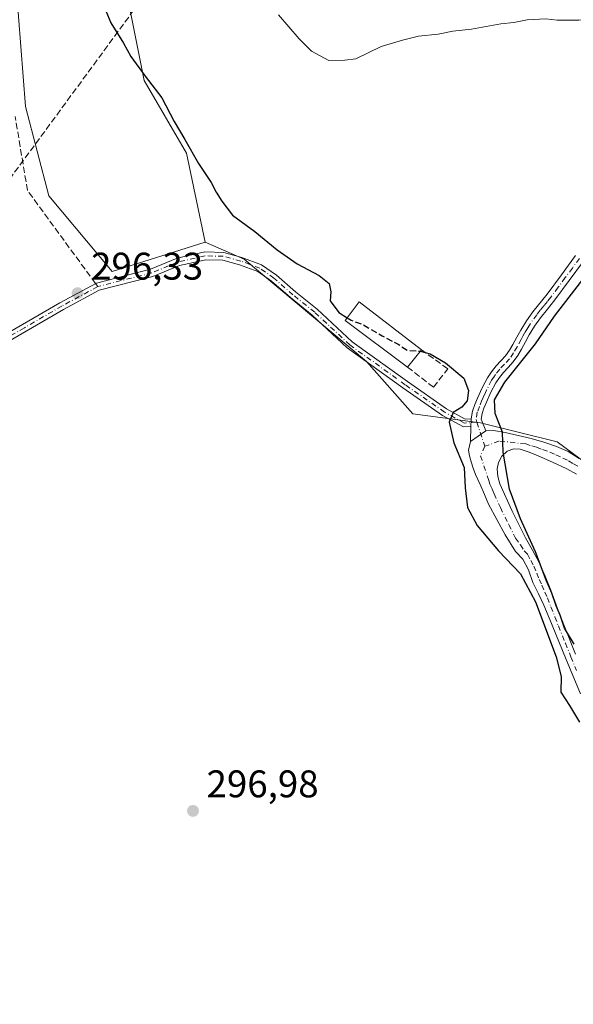
# Model space of a CAD drawing. Units: metres. Extents: x 584072 to 587552, y 4687309 to 4689654.
# Drawn here: x 585233 to 585377, y 4688600 to 4688857 of the extents above; entities that cross this region are included whole.
import ezdxf

# ---------------------------------------------------------------- set-up
doc = ezdxf.new("R2010")
doc.units = ezdxf.units.M
doc.header["$MEASUREMENT"] = 0
doc.linetypes.add('DGN Style 3', pattern=[2.307223458686699, 1.648016756204785, -0.6592067024819142])
doc.linetypes.add('DGN Style 4', pattern=[2.6384748266838614, 1.318413404963828, -0.6592067024819142, 0.001648016756204785, -0.6592067024819142])
for name, color, linetype, lineweight in [('Arbolado forestal CxS', 92, 'Continuous', 0), ('Camino Cxs', 7, 'Continuous', 0), ('Camino eje', 30, 'DGN Style 4', 13), ('Conducción de hidrocarburos lineal', 6, 'DGN Style 3', 0), ('Cultivos leñosos CxS', 92, 'Continuous', 0), ('Curva de nivel maestra', 30, 'Continuous', 30), ('Curva de nivel maestra oculto', 30, 'DGN Style 3', 30), ('Curva de nivel normal', 30, 'Continuous', 0), ('Edificación ligera Cxs', 1, 'Continuous', 0), ('Muro lineal', 1, 'DGN Style 3', 13), ('Pastizal CxS', 92, 'Continuous', 0), ('Pista no pavimentada Cxs', 111, 'Continuous', 0), ('Pista no pavimentada eje', 91, 'DGN Style 4', 0), ('Punto de cota en terreno', 7, 'Continuous', 0), ('Rótulo de punto de cota en terreno', 7, 'Continuous', 0), ('Senda', 7, 'DGN Style 3', 0), ('Senda no paivmentada conexión', 7, 'DGN Style 3', 0)]:
    doc.layers.add(name, color=color, linetype=linetype, lineweight=lineweight)
doc.styles.add('Style-Arial', font='txt')

# ---------------------------------------------------------------- blocks, each defined once
blk = doc.blocks.new('*U15')
at = {"layer": 'Cultivos leñosos CxS', "color": 92, "linetype": 'Continuous', "lineweight": 0}
blk.add_polyline3d([(585390.3404999999, 4688733.508400001, 297.4306999999972), (585372.3487999998, 4688746.737600001, 297.7351999999955), (585352.4446999999, 4688751.677300001, 300.337400000004), (585334.7997000003, 4688754.029300001, 298.4167000000016), (585322.7181000002, 4688767.6777, 298.3720999999932), (585290.9184999998, 4688794.303500001, 296.9470000000001), (585280.7505000001, 4688798.7335, 296.0782999999938), (585275.9694999997, 4688821.849500001, 298.989499999996), (585264.9321, 4688840.7643, 299.3601000000053), (585258.8296999997, 4688871.1709, 301.5535999999993)], dxfattribs=at)
blk = doc.blocks.new('5PATER')
at = {"layer": 'Cultivos leñosos CxS', "linetype": 'Continuous', "lineweight": 0}
h = blk.add_hatch(color=51, dxfattribs=at)
edge = h.paths.add_edge_path()
edge.add_ellipse((0, 0), major_axis=(-0.1095731443231308, -0.1110710700762829), ratio=0.9994222409660322, start_angle=0, end_angle=360)

msp = doc.modelspace()

# ---------------------------------------------------------------- linework, layer by layer
at = {"layer": 'Arbolado forestal CxS', "color": 92, "linetype": 'Continuous', "lineweight": 0}
for points in [[(585280.7505000001, 4688798.7335, 296.0782999999938), (585256.6327000001, 4688791.069700001, 296.2887999999948), (585240.0869000005, 4688810.733700001, 296.3714000000036), (585234.0811000001, 4688833.9735, 295.8426999999938), (585231.5755000003, 4688865.292300001, 295.5236000000005), (585231.5758999996, 4688885.336100001, 295.4956999999995), (585226.5648999996, 4688905.380100001, 296.2464000000036), (585242.8513000002, 4688921.6647, 297.2428000000073), (585252.8733000001, 4688937.9505, 297.550900000002), (585246.6096999999, 4688968.0163, 298.1018999999943), (585239.0943, 4689009.357100001, 298.3687000000064), (585224.0619000001, 4689044.433900001, 299.9367000000057), (585211.5340999998, 4689065.730699999, 299.8880999999965), (585203.2358999997, 4689085.515100001, 299.6024000000034), (585203.2352999998, 4689085.5097, 299.6018999999943), (585192.8365000002, 4689079.359099999, 297.4903000000049)], [(585231.5755000003, 4688865.292300001, 295.5236000000005), (585234.0811000001, 4688833.9735, 295.8426999999938), (585240.0869000005, 4688810.733700001, 296.3714000000036), (585256.6327000001, 4688791.069700001, 296.2887999999948), (585280.7505000001, 4688798.7335, 296.0782999999938), (585290.9184999998, 4688794.303500001, 296.9470000000001), (585322.7181000002, 4688767.6777, 298.3720999999932), (585334.7997000003, 4688754.029300001, 298.4167000000016), (585352.4446999999, 4688751.677300001, 300.337400000004), (585372.3487999998, 4688746.737600001, 297.7351999999955), (585390.3404999999, 4688733.508400001, 297.4306999999972), (585398.2780999999, 4688725.570800001, 297.6744999999937), (585404.0987999998, 4688720.279200001, 298.2589000000008), (585410.4489000002, 4688715.5167, 299.5838999999978), (585419.0610999997, 4688709.888300001, 303.0706999999966), (585429.3793000003, 4688691.8311, 303.7149000000064), (585444.8567000004, 4688671.1941, 303.8761999999988), (585470.6523000002, 4688638.949100001, 303.7210000000051), (585493.8683000002, 4688598.965299999, 303.3684000000067)], [(585280.7505000001, 4688798.7335, 296.0782999999938), (585290.9184999998, 4688794.303500001, 296.9470000000001), (585322.7181000002, 4688767.6777, 298.3720999999932), (585334.7997000003, 4688754.029300001, 298.4167000000016), (585352.4446999999, 4688751.677300001, 300.337400000004), (585372.3487999998, 4688746.737600001, 297.7351999999955), (585390.3404999999, 4688733.508400001, 297.4306999999972), (585398.2780999999, 4688725.570800001, 297.6744999999937), (585404.0987999998, 4688720.279200001, 298.2589000000008), (585410.4489000002, 4688715.5167, 299.5838999999978), (585419.0610999997, 4688709.888300001, 303.0706999999966)]]:
    msp.add_polyline3d(points, dxfattribs=at)
at = {"layer": 'Camino Cxs', "color": 7, "linetype": 'Continuous', "lineweight": 0, "extrusion": (-0.0003216020082878807, -0.01080101443098757, 0.9999416156253375), "elevation": -50531.26776987084, "flags": 128}
msp.add_lwpolyline([(585349.8763832009, 4688474.522327134), (585349.9939969275, 4688478.472157539)], dxfattribs=at)
at = {"layer": 'Camino Cxs', "color": 7, "linetype": 'Continuous', "lineweight": 0, "extrusion": (-0.02655137584488481, -0.005058478074947192, 0.9996346513803475), "elevation": -38959.63439966907, "flags": 128}
msp.add_lwpolyline([(-4496358.002396563, 1451986.663007332), (-4496359.721885844, 1451987.044080317), (-4496359.960693567, 1451987.132874022)], dxfattribs=at)
msp.add_lwpolyline([(-4496358.002396563, 1451986.663007332), (-4496359.721885844, 1451987.044080317), (-4496359.960693567, 1451987.132874022)], dxfattribs=at)
at = {"layer": 'Camino Cxs', "color": 7, "linetype": 'Continuous', "lineweight": 0, "extrusion": (-0.00673759805092084, -0.004776655335174648, 0.9999658935865329), "elevation": -26040.16799262909, "flags": 128}
msp.add_lwpolyline([(585342.5665800105, 4688678.774967787), (585338.546397035, 4688675.924935273)], dxfattribs=at)
at = {"layer": 'Camino Cxs', "color": 7, "linetype": 'Continuous', "lineweight": 0}
for points in [[(585349.9276999999, 4688750.7697, 300.2642000000051), (585348.0037000002, 4688750.634500001, 300.2072999999946), (585342.5228000004, 4688753.6359, 299.9529000000039), (585332.2446, 4688760.818299999, 299.0987000000023), (585317.7692999998, 4688771.210700001, 298.2465999999986), (585308.6303000003, 4688779.7323, 298.5041999999958), (585302.9738999996, 4688784.2819, 297.9070000000065), (585298.0698999995, 4688788.572899999, 298.3770999999979), (585294.5210999995, 4688791.0571, 298.6046999999962), (585289.7547000004, 4688792.844500001, 298.3684000000067), (585285.3563000001, 4688794.033299999, 298.0305999999982), (585280.9187000003, 4688794.1501, 297.289499999999), (585274.0982999997, 4688792.594500001, 296.2357000000048), (585267.2089000001, 4688789.764900001, 297.0921999999992), (585253.2119000005, 4688786.204299999, 296.7617000000027), (585243.9693, 4688781.2181, 296.786500000002), (585234.2456999999, 4688775.556299999, 296.7111000000005), (585222.6716999998, 4688768.907500001, 296.664300000004), (585205.8103, 4688758.5689, 296.3159000000014), (585194.1328999996, 4688751.070900001, 296.4953999999998), (585194.1294, 4688751.068399999, 296.4952999999951)], [(585221.6507000001, 4688770.627499999, 296.5561000000016), (585233.2443000004, 4688777.287500001, 296.5800000000018), (585242.9911000002, 4688782.962900001, 296.6875), (585252.4795000004, 4688788.081700001, 296.4196999999986), (585266.5793000003, 4688791.668500001, 297.2486999999965), (585273.4918999998, 4688794.5075, 297.2970999999961), (585280.7194999997, 4688796.156099999, 297.6750999999931), (585285.6476999996, 4688796.0263, 298.0347000000039), (585290.3680999996, 4688794.750499999, 298.2329000000027), (585295.4605999999, 4688792.8409, 298.0865000000049), (585299.3054999998, 4688790.149300001, 298.3883999999962), (585304.2598000001, 4688785.814300001, 298.1309000000037), (585309.9408, 4688781.244899999, 298.7201999999961), (585319.0398000004, 4688772.760700001, 298.9725000000035), (585333.4005000005, 4688762.450300001, 299.2050000000018), (585343.5789000001, 4688755.3377, 299.9167000000016), (585348.4493000006, 4688752.670700001, 300.2272999999986), (585350.0225000001, 4688752.781300001, 300.2768999999971), (585349.9801000003, 4688752.530099999, 300.2744999999995), (585349.9276999999, 4688750.7697, 300.2642000000051), (585348.0037000002, 4688750.634500001, 300.2072999999946), (585342.5228000004, 4688753.6359, 299.9529000000039), (585332.2446, 4688760.818299999, 299.0987000000023), (585317.7692999998, 4688771.210700001, 298.2465999999986), (585308.6303000003, 4688779.7323, 298.5041999999958), (585302.9738999996, 4688784.2819, 297.9070000000065), (585298.0698999995, 4688788.572899999, 298.3770999999979), (585294.5210999995, 4688791.0571, 298.6046999999962), (585289.7547000004, 4688792.844500001, 298.3684000000067), (585285.3563000001, 4688794.033299999, 298.0305999999982), (585280.9187000003, 4688794.1501, 297.289499999999), (585274.0982999997, 4688792.594500001, 296.2357000000048), (585267.2089000001, 4688789.764900001, 297.0921999999992), (585253.2119000005, 4688786.204299999, 296.7617000000027), (585243.9693, 4688781.2181, 296.786500000002), (585234.2456999999, 4688775.556299999, 296.7111000000005), (585222.6716999998, 4688768.907500001, 296.664300000004)], [(585221.6507000001, 4688770.627499999, 296.5561000000016), (585233.2443000004, 4688777.287500001, 296.5800000000018), (585242.9911000002, 4688782.962900001, 296.6875), (585252.4795000004, 4688788.081700001, 296.4196999999986), (585266.5793000003, 4688791.668500001, 297.2486999999965), (585273.4918999998, 4688794.5075, 297.2970999999961), (585280.7194999997, 4688796.156099999, 297.6750999999931), (585285.6476999996, 4688796.0263, 298.0347000000039), (585290.3680999996, 4688794.750499999, 298.2329000000027), (585295.4605999999, 4688792.8409, 298.0865000000049), (585299.3054999998, 4688790.149300001, 298.3883999999962), (585304.2598000001, 4688785.814300001, 298.1309000000037), (585309.9408, 4688781.244899999, 298.7201999999961), (585319.0398000004, 4688772.760700001, 298.9725000000035), (585333.4005000005, 4688762.450300001, 299.2050000000018), (585343.5789000001, 4688755.3377, 299.9167000000016), (585348.4493000006, 4688752.670700001, 300.2272999999986), (585350.0225999998, 4688752.781300001, 300.2768999999971)], [(585379.1801000005, 4688793.720100001, 303.1726999999955), (585375.4901000002, 4688788.7301, 304.5567000000011), (585371.7600999996, 4688783.670100001, 302.0210999999982), (585369.8701, 4688781.3101, 302.0927999999985), (585368.0500999996, 4688779.0601, 302.0001000000047), (585366.4901000002, 4688776.860099999, 301.8087999999989), (585365.0601000004, 4688774.590100001, 301.6080999999977), (585364.1001000004, 4688772.790100001, 301.5252000000037), (585363.0701000001, 4688770.850099999, 301.3907000000036), (585362.0900999998, 4688769.210100001, 301.4146000000038), (585360.9401000004, 4688767.540100001, 301.3497000000062), (585359.5800999999, 4688766.0701, 301.0581999999995), (585358.3901000004, 4688764.840100001, 300.9701999999961), (585357.3300999999, 4688763.520099999, 300.9342999999935), (585356.4001000002, 4688762.130100001, 300.6921000000002), (585355.1300999997, 4688759.690099999, 300.3977000000014), (585353.9600999998, 4688757.090100001, 300.2820000000065), (585353.3300999999, 4688755.540100001, 300.3341999999975), (585352.8201000001, 4688754.130100001, 300.358699999997), (585352.5701000001, 4688752.6601, 300.3485999999975), (585353.8300999999, 4688749.670100001, 300.2621999999974), (585349.8101000004, 4688746.8201, 300.2214999999997), (585349.9276999999, 4688750.7697, 300.2642000000051), (585349.9801000003, 4688752.530099999, 300.2744999999995), (585350.0225000001, 4688752.781300001, 300.2768999999971), (585350.3601000002, 4688754.780099999, 300.3007999999973), (585350.9600999998, 4688756.450099999, 300.3469000000041), (585351.6300999997, 4688758.090100001, 300.4193999999989), (585352.8501000004, 4688760.790100001, 300.5883999999933), (585354.2200999996, 4688763.4301, 300.8990000000049), (585355.2901, 4688765.020099999, 301.2142000000022), (585356.4901000002, 4688766.520099999, 301.4594999999972), (585357.7401000002, 4688767.8101, 301.5962), (585358.9600999998, 4688769.130100001, 301.6429999999964), (585359.9600999998, 4688770.5801, 301.7059000000008), (585360.8601000002, 4688772.090100001, 301.770199999999), (585361.8601000002, 4688773.9801, 301.787599999996), (585362.8701, 4688775.860099999, 301.7964999999967), (585364.3800999997, 4688778.270099999, 301.8911999999983), (585366.0301000001, 4688780.590100001, 301.8619999999937), (585369.7500999998, 4688785.210100001, 302.0142999999953), (585373.4501, 4688790.2401, 302.661500000002), (585377.1700999998, 4688795.2601, 302.5714000000008)], [(585350.0225999998, 4688752.781300001, 300.2768999999971), (585350.3601000002, 4688754.780099999, 300.3007999999973), (585350.9600999998, 4688756.450099999, 300.3469000000041), (585351.6300999997, 4688758.090100001, 300.4193999999989), (585352.8501000004, 4688760.790100001, 300.5883999999933), (585354.2200999996, 4688763.4301, 300.8990000000049), (585355.2901, 4688765.020099999, 301.2142000000022), (585356.4901000002, 4688766.520099999, 301.4594999999972), (585357.7401000002, 4688767.8101, 301.5962), (585358.9600999998, 4688769.130100001, 301.6429999999964), (585359.9600999998, 4688770.5801, 301.7059000000008), (585360.8601000002, 4688772.090100001, 301.770199999999), (585361.8601000002, 4688773.9801, 301.787599999996), (585362.8701, 4688775.860099999, 301.7964999999967), (585364.3800999997, 4688778.270099999, 301.8911999999983), (585366.0301000001, 4688780.590100001, 301.8619999999937), (585369.7500999998, 4688785.210100001, 302.0142999999953), (585373.4501, 4688790.2401, 302.661500000002), (585377.1700999998, 4688795.2601, 302.5714000000008)], [(585379.1801000005, 4688793.720100001, 303.1726999999955), (585375.4901000002, 4688788.7301, 304.5567000000011), (585371.7600999996, 4688783.670100001, 302.0210999999982), (585369.8701, 4688781.3101, 302.0927999999985), (585368.0500999996, 4688779.0601, 302.0001000000047), (585366.4901000002, 4688776.860099999, 301.8087999999989), (585365.0601000004, 4688774.590100001, 301.6080999999977), (585364.1001000004, 4688772.790100001, 301.5252000000037), (585363.0701000001, 4688770.850099999, 301.3907000000036), (585362.0900999998, 4688769.210100001, 301.4146000000038), (585360.9401000004, 4688767.540100001, 301.3497000000062), (585359.5800999999, 4688766.0701, 301.0581999999995), (585358.3901000004, 4688764.840100001, 300.9701999999961), (585357.3300999999, 4688763.520099999, 300.9342999999935), (585356.4001000002, 4688762.130100001, 300.6921000000002), (585355.1300999997, 4688759.690099999, 300.3977000000014), (585353.9600999998, 4688757.090100001, 300.2820000000065), (585353.3300999999, 4688755.540100001, 300.3341999999975), (585352.8201000001, 4688754.130100001, 300.358699999997), (585352.5701000001, 4688752.6601, 300.3485999999975), (585353.8300999999, 4688749.670100001, 300.2621999999974)]]:
    msp.add_polyline3d(points, dxfattribs=at)
at = {"layer": 'Camino eje', "color": 30, "linetype": 'DGN Style 4', "lineweight": 13, "extrusion": (0.002096144828013469, -0.006502530036238473, 0.9999766613676482), "elevation": -28961.45873258093, "flags": 128}
msp.add_lwpolyline([(585349.588958111, 4688662.686512965), (585351.609848, 4688656.417580429)], dxfattribs=at)
at = {"layer": 'Camino eje', "color": 30, "linetype": 'DGN Style 4', "lineweight": 13}
for points in [[(585351.5044999998, 4688751.883099999, 300.3166999999958), (585348.2265, 4688751.6525, 300.218200000003), (585343.0506999996, 4688754.4869, 299.9306999999972), (585332.8224999999, 4688761.634299999, 299.1587), (585318.4045000002, 4688771.9857, 298.5528999999952), (585309.2855000002, 4688780.488500001, 298.5804000000062), (585303.6168999998, 4688785.0481, 298.0011999999988), (585298.6876999997, 4688789.361099999, 298.3417000000045), (585294.9907000001, 4688791.949100001, 298.2151000000013), (585290.0614999998, 4688793.797499999, 298.2958000000072), (585285.5018999996, 4688795.0297, 298.0366000000067), (585280.8191000001, 4688795.153100001, 297.4741999999969), (585273.7950999998, 4688793.551100001, 296.7584000000061), (585266.8941000003, 4688790.716700001, 297.152700000006), (585252.8457000004, 4688787.143100001, 296.459600000002)], [(585378.1750999996, 4688794.4901, 302.8441000000021), (585376.3151000004, 4688791.9801, 303.1328999999969), (585374.4700999996, 4688789.485099999, 303.483699999997), (585372.6201, 4688786.970100001, 302.2798000000039), (585370.7550999997, 4688784.440099999, 302.0136999999959), (585369.8101000004, 4688783.2601, 301.9189000000042), (585368.8800999997, 4688782.1051, 301.8806000000041), (585367.9700999996, 4688780.9801, 301.8748000000051), (585367.0401, 4688779.825099999, 301.8448000000063), (585365.4351000004, 4688777.565099999, 301.8858000000037), (585364.7200999996, 4688776.4301, 301.7899000000034), (585363.9650999998, 4688775.225099999, 301.7161999999953), (585363.4600999998, 4688774.2851, 301.678700000004), (585362.9801000003, 4688773.3851, 301.6603999999934), (585361.9650999998, 4688771.470100001, 301.6192000000011), (585361.0251000002, 4688769.895099999, 301.5570000000007), (585359.9501, 4688768.335100001, 301.4928999999975), (585358.6601, 4688766.940099999, 301.3779000000068), (585357.4401000004, 4688765.6801, 301.2866999999969), (585356.3101000004, 4688764.270099999, 301.0632999999943), (585355.8450999996, 4688763.575099999, 300.9367000000057), (585355.3101000004, 4688762.780099999, 300.7804000000033), (585353.9901000002, 4688760.2401, 300.5105999999942), (585353.3800999997, 4688758.890100001, 300.4470000000001), (585352.7950999998, 4688757.590100001, 300.429099999994), (585352.1451000003, 4688755.995100001, 300.4073000000063), (585351.5900999998, 4688754.4551, 300.352899999998), (585351.2751000002, 4688752.595100001, 300.3144999999931), (585351.5044999998, 4688751.883099999, 300.3166999999958)], [(585252.8457000004, 4688787.143100001, 296.459600000002), (585243.4802999999, 4688782.090500001, 296.7252000000008), (585233.7449000003, 4688776.421900001, 296.6367000000027), (585222.1612999998, 4688769.7675, 296.5978000000032), (585205.2786999998, 4688759.416099999, 296.3169000000053), (585193.5717000002, 4688751.8989, 296.5100999999996)]]:
    msp.add_polyline3d(points, dxfattribs=at)
at = {"layer": 'Conducción de hidrocarburos lineal', "color": 6, "linetype": 'DGN Style 3', "lineweight": 0}
msp.add_polyline3d([(585522.4077000003, 4689629.8552, 345.6281000000017), (585540.2000000002, 4689399.02, 340.2140000000072), (585561.0899999999, 4689205.41, 325.6984999999986), (585305.9800000004, 4688918.609999999, 308.0130000000063), (584998.2483999999, 4688499.862500001, 300.9634999999981), (584911.4874, 4688495.124700001, 297.8040000000037)], dxfattribs=at)
at = {"layer": 'Cultivos leñosos CxS', "color": 92, "linetype": 'Continuous', "lineweight": 0}
for points in [[(585258.8296999997, 4688871.1709, 301.5535999999993), (585264.9321, 4688840.7643, 299.3601000000053), (585275.9694999997, 4688821.849500001, 298.989499999996), (585280.7505000001, 4688798.7335, 296.0782999999938)], [(585280.7505000001, 4688798.7335, 296.0782999999938), (585290.9184999998, 4688794.303500001, 296.9470000000001), (585322.7181000002, 4688767.6777, 298.3720999999932), (585334.7997000003, 4688754.029300001, 298.4167000000016), (585352.4446999999, 4688751.677300001, 300.337400000004), (585372.3487999998, 4688746.737600001, 297.7351999999955), (585390.3404999999, 4688733.508400001, 297.4306999999972), (585398.2780999999, 4688725.570800001, 297.6744999999937), (585404.0987999998, 4688720.279200001, 298.2589000000008), (585410.4489000002, 4688715.5167, 299.5838999999978), (585419.0610999997, 4688709.888300001, 303.0706999999966)]]:
    msp.add_polyline3d(points, dxfattribs=at)
at = {"layer": 'Curva de nivel maestra', "color": 30, "linetype": 'Continuous', "lineweight": 30, "flags": 128}
for points, elevation in [([(585254.5300000003, 4688859.940099999), (585256.2599999999, 4688855.780099999), (585259.54, 4688850.5001), (585261.4900000002, 4688847.0101), (585265.1799999997, 4688841.880100001), (585269.5499999998, 4688836.2501), (585272.7199999997, 4688830.0801), (585275.5099999999, 4688825.380100001), (585279.0599999996, 4688819.130100001), (585282.3300000001, 4688814.2501), (585283.6200000001, 4688811.7501), (585285.1500000004, 4688809.4101), (585287.8600000005, 4688805.7401), (585293.75, 4688801.520099999), (585299.5199999996, 4688796.7401), (585304.7599999999, 4688793.100099999), (585310.4199999999, 4688790.020099999), (585313.04, 4688787.920100001), (585313.5199999996, 4688785.790100001), (585313.29, 4688783.4801), (585315.5599999996, 4688780.380100001), (585317.7372000003, 4688779.0362)], 300), ([(585376.7999999998, 4688694.1601), (585374.2999999998, 4688698.3201), (585373.1299999999, 4688701.6601), (585372.0800000001, 4688704.110099999), (585371.0099999999, 4688707.4301), (585369.4900000002, 4688710.770099999), (585366.7400000002, 4688718.140100001), (585362.8099999996, 4688726.780099999), (585359.9600000001, 4688734.450099999), (585358.3099999996, 4688744.0601), (585358.1299999999, 4688749.3301), (585356.2400000002, 4688754.110099999), (585356.0999999996, 4688757.6601), (585358.7300000004, 4688762.3201), (585366.6900000004, 4688772.2301), (585371.7000000002, 4688779.420100001), (585379.9000000004, 4688790.120100001)], 300.0000000000001), ([(585336.7455000002, 4688770.3632), (585339.3600000005, 4688769.6601), (585343.29, 4688767.3201), (585348.0999999996, 4688763.3101), (585349.3300000001, 4688760.130100001), (585348.9100000003, 4688757.420100001), (585347.5199999996, 4688755.770099999), (585345.2999999998, 4688754.370100001), (585344.2300000004, 4688751.870100001), (585345.4900000002, 4688746.5001), (585348.1299999999, 4688740.110099999), (585348.4400000004, 4688734.8301), (585349.0300000003, 4688729.720100001), (585351.5800000001, 4688725.0001), (585357.1100000005, 4688718.390100001), (585362.8200000003, 4688712.440099999), (585366.7000000002, 4688705.1601), (585372.0800000001, 4688690.840100001), (585373.3799999999, 4688685.700099999), (585373.3499999996, 4688681.710100001), (585375.5499999998, 4688678.2401), (585378.1500000004, 4688673.840100001)], 300)]:
    msp.add_lwpolyline(points, dxfattribs=dict(at, elevation=elevation))
at = {"layer": 'Curva de nivel maestra oculto', "color": 30, "linetype": 'DGN Style 3', "lineweight": 30, "elevation": 300, "flags": 128}
msp.add_lwpolyline([(585317.7372000003, 4688779.0362), (585318.7999999998, 4688778.380100001), (585321.7999999998, 4688777.270099999), (585326.8099999996, 4688774.370100001), (585331, 4688772.1501), (585333.4500000002, 4688770.5801), (585336.7199999997, 4688770.370100001), (585336.7455000002, 4688770.3632)], dxfattribs=at)
at = {"layer": 'Curva de nivel normal', "color": 30, "linetype": 'Continuous', "lineweight": 0, "elevation": 305, "flags": 128}
msp.add_lwpolyline([(585299.8300000001, 4688857.860099999), (585305.2100000001, 4688851.5801), (585308.4900000002, 4688848.420100001), (585312.9900000002, 4688845.9301), (585317.1299999999, 4688846.0601), (585319.9699999997, 4688846.420100001), (585326.5800000001, 4688849.630100001), (585332.1600000003, 4688851.280099999), (585336.25, 4688852.280099999), (585341.4199999999, 4688852.780099999), (585345.2000000002, 4688853.5601), (585350.0599999996, 4688854.110099999), (585357.6900000004, 4688855.4801), (585361.0800000001, 4688855.800100001), (585364.5199999996, 4688856.540100001), (585369.4500000002, 4688856.8101), (585372.3899999997, 4688856.4101), (585378.04, 4688856.4001), (585386.1299999999, 4688857.4901)], dxfattribs=at)
at = {"layer": 'Edificación ligera Cxs', "color": 1, "linetype": 'Continuous', "lineweight": 0, "extrusion": (-0.0622733311304257, -0.07758362523091471, 0.9950391014055424), "elevation": -399922.6639002629, "flags": 128}
msp.add_lwpolyline([(-2478502.097822431, 4003033.813856304), (-2478502.097822431, 4003028.001901794)], dxfattribs=at)
at = {"layer": 'Edificación ligera Cxs', "color": 1, "linetype": 'Continuous', "lineweight": 0}
msp.add_polyline3d([(585333.4200999998, 4688766.220100001, 300.972299999994), (585317.2301000003, 4688778.350099999, 300.4633000000031), (585320.8300999999, 4688783.220100001, 301.9309999999969), (585337.0401, 4688770.7301, 301.5504999999976)], dxfattribs=at)
msp.add_3dface([(585337.0401, 4688770.7301, 301.9309999999969), (585333.4200999998, 4688766.220100001, 301.9309999999969), (585317.2301000003, 4688778.350099999, 301.9309999999969), (585320.8300999999, 4688783.220100001, 301.9309999999969)], dxfattribs=at)
at = {"layer": 'Muro lineal', "color": 1, "linetype": 'DGN Style 3', "lineweight": 13}
msp.add_polyline3d([(585333.4200999998, 4688766.220100001, 300.972299999994), (585340.1901000004, 4688760.9901, 299.519100000005), (585343.8901000004, 4688765.7601, 300.2053000000014), (585337.0401, 4688770.7301, 301.5504999999976)], dxfattribs=at)
at = {"layer": 'Pastizal CxS', "color": 92, "linetype": 'Continuous', "lineweight": 0}
for points in [[(585280.7505000001, 4688798.7335, 296.0782999999938), (585256.6327000001, 4688791.069700001, 296.2887999999948), (585240.0869000005, 4688810.733700001, 296.3714000000036), (585234.0811000001, 4688833.9735, 295.8426999999938), (585231.5755000003, 4688865.292300001, 295.5236000000005), (585231.5758999996, 4688885.336100001, 295.4956999999995), (585226.5648999996, 4688905.380100001, 296.2464000000036), (585242.8513000002, 4688921.6647, 297.2428000000073), (585252.8733000001, 4688937.9505, 297.550900000002), (585246.6096999999, 4688968.0163, 298.1018999999943), (585239.0943, 4689009.357100001, 298.3687000000064), (585224.0619000001, 4689044.433900001, 299.9367000000057), (585211.5340999998, 4689065.730699999, 299.8880999999965), (585203.2358999997, 4689085.515100001, 299.6024000000034), (585203.2352999998, 4689085.5097, 299.6018999999943), (585192.8365000002, 4689079.359099999, 297.4903000000049)], [(585258.8296999997, 4688871.1709, 301.5535999999993), (585264.9321, 4688840.7643, 299.3601000000053), (585275.9694999997, 4688821.849500001, 298.989499999996), (585280.7505000001, 4688798.7335, 296.0782999999938), (585256.6327000001, 4688791.069700001, 296.2887999999948), (585240.0869000005, 4688810.733700001, 296.3714000000036), (585234.0811000001, 4688833.9735, 295.8426999999938), (585231.5755000003, 4688865.292300001, 295.5236000000005)], [(585258.8296999997, 4688871.1709, 301.5535999999993), (585264.9321, 4688840.7643, 299.3601000000053), (585275.9694999997, 4688821.849500001, 298.989499999996), (585280.7505000001, 4688798.7335, 296.0782999999938)]]:
    msp.add_polyline3d(points, dxfattribs=at)
at = {"layer": 'Pista no pavimentada Cxs', "color": 111, "linetype": 'Continuous', "lineweight": 0, "extrusion": (-0.00673759805092084, -0.004776655335174648, 0.9999658935865329), "elevation": -26040.16799262909, "flags": 128}
msp.add_lwpolyline([(585342.5665800105, 4688678.774967787), (585338.546397035, 4688675.924935273)], dxfattribs=at)
at = {"layer": 'Pista no pavimentada Cxs', "color": 111, "linetype": 'Continuous', "lineweight": 0}
for points in [[(585378.4401000004, 4688681.2501, 300.7468999999983), (585374.7500999998, 4688690.140100001, 300.5913), (585371.0701000001, 4688699.050100001, 300.2024999999995), (585370.0000999998, 4688701.6501, 300.3508000000002), (585368.9301000005, 4688704.2601, 300.3954999999987), (585367.5301000001, 4688707.2401, 300.375199999995), (585366.0500999996, 4688710.1801, 300.0481), (585364.9301000005, 4688713.4901, 300.0262999999977), (585363.4392999997, 4688716.2839, 300.1876000000047), (585361.5601000004, 4688718.2401, 300.2795000000042), (585358.8065, 4688722.629100001, 300.4274000000005), (585354.5100999996, 4688730.590100001, 300.3965000000026), (585353.4501, 4688733.110099999, 300.4241000000038), (585352.2901, 4688735.710100001, 300.3157999999967), (585351.1300999997, 4688738.3201, 300.0810999999958), (585350.5100999996, 4688739.9101, 300.0369999999967), (585349.9501, 4688741.5601, 300.0406999999978), (585349.5500999996, 4688743.090100001, 300.074099999998), (585349.3201000001, 4688744.630100001, 300.1172999999981), (585349.8101000004, 4688746.8201, 300.2214999999997), (585353.8300999999, 4688749.670100001, 300.2621999999974), (585355.8400999998, 4688749.7601, 300.153999999995), (585358.8300999999, 4688749.2401, 299.8818000000028), (585362.2301000003, 4688748.460100001, 299.507700000002), (585365.6001000004, 4688747.600099999, 299.1995000000024), (585368.9301000005, 4688746.6801, 298.6941999999981), (585372.2001, 4688745.600099999, 298.1848000000027), (585375.2301000003, 4688744.2301, 297.9839999999967), (585378.0900999998, 4688742.4801, 297.8242999999929)], [(585353.8300999999, 4688749.670100001, 300.2621999999974), (585355.8400999998, 4688749.7601, 300.153999999995), (585358.8300999999, 4688749.2401, 299.8818000000028), (585362.2301000003, 4688748.460100001, 299.507700000002), (585365.6001000004, 4688747.600099999, 299.1995000000024), (585368.9301000005, 4688746.6801, 298.6941999999981), (585372.2001, 4688745.600099999, 298.1848000000027), (585375.2301000003, 4688744.2301, 297.9839999999967), (585378.0900999998, 4688742.4801, 297.8242999999929)], [(585378.4401000004, 4688681.2501, 300.7468999999983), (585374.7500999998, 4688690.140100001, 300.5913), (585371.0701000001, 4688699.050100001, 300.2024999999995), (585370.0000999998, 4688701.6501, 300.3508000000002), (585368.9301000005, 4688704.2601, 300.3954999999987), (585367.5301000001, 4688707.2401, 300.375199999995), (585366.0500999996, 4688710.1801, 300.0481), (585364.9301000005, 4688713.4901, 300.0262999999977), (585363.4392999997, 4688716.2839, 300.1876000000047), (585361.5601000004, 4688718.2401, 300.2795000000042), (585358.8065, 4688722.629100001, 300.4274000000005), (585354.5100999996, 4688730.590100001, 300.3965000000026), (585353.4501, 4688733.110099999, 300.4241000000038), (585352.2901, 4688735.710100001, 300.3157999999967), (585351.1300999997, 4688738.3201, 300.0810999999958), (585350.5100999996, 4688739.9101, 300.0369999999967), (585349.9501, 4688741.5601, 300.0406999999978), (585349.5500999996, 4688743.090100001, 300.074099999998), (585349.3201000001, 4688744.630100001, 300.1172999999981), (585349.8101000004, 4688746.8201, 300.2214999999997)], [(585377.3701, 4688738.380100001, 298.0571000000054), (585374.8601000002, 4688739.7501, 298.1910999999964), (585371.1801000005, 4688741.5001, 298.522100000002), (585367.4600999998, 4688743.140100001, 298.9226999999955), (585365.1201, 4688744.090100001, 299.2302000000054), (585362.7600999996, 4688744.880100001, 299.5443999999989), (585361.0701000001, 4688744.960100001, 299.7324999999983), (585359.3701, 4688744.350099999, 299.9107999999979), (585357.9801000003, 4688743.020099999, 300.0633999999991), (585357.1300999997, 4688741.4101, 300.1677999999956), (585356.7701000003, 4688739.7601, 300.2265999999945), (585356.9101, 4688737.800100001, 300.2832999999956), (585357.4901000002, 4688735.880100001, 300.3257000000012), (585360.6700999998, 4688728.7401, 300.3083000000042), (585364.1201, 4688721.800100001, 300.2216000000044), (585365.9501, 4688718.620100001, 300.074099999998), (585367.7001, 4688715.390100001, 300.0078999999969), (585369.2801000001, 4688711.8101, 299.7114000000001), (585370.7401000002, 4688708.1601, 299.7311000000045), (585372.4801000003, 4688703.4301, 299.9443000000028), (585374.2701000003, 4688698.720100001, 300.142200000002), (585377.1501000002, 4688691.5801, 300.5227000000014)], [(585377.3701, 4688738.380100001, 298.0571000000054), (585374.8601000002, 4688739.7501, 298.1910999999964), (585371.1801000005, 4688741.5001, 298.522100000002), (585367.4600999998, 4688743.140100001, 298.9226999999955), (585365.1201, 4688744.090100001, 299.2302000000054), (585362.7600999996, 4688744.880100001, 299.5443999999989), (585361.0701000001, 4688744.960100001, 299.7324999999983), (585359.3701, 4688744.350099999, 299.9107999999979), (585357.9801000003, 4688743.020099999, 300.0633999999991), (585357.1300999997, 4688741.4101, 300.1677999999956), (585356.7701000003, 4688739.7601, 300.2265999999945), (585356.9101, 4688737.800100001, 300.2832999999956), (585357.4901000002, 4688735.880100001, 300.3257000000012), (585360.6700999998, 4688728.7401, 300.3083000000042), (585364.1201, 4688721.800100001, 300.2216000000044), (585365.9501, 4688718.620100001, 300.074099999998), (585367.7001, 4688715.390100001, 300.0078999999969), (585369.2801000001, 4688711.8101, 299.7114000000001), (585370.7401000002, 4688708.1601, 299.7311000000045), (585372.4801000003, 4688703.4301, 299.9443000000028), (585374.2701000003, 4688698.720100001, 300.142200000002), (585377.1501000002, 4688691.5801, 300.5227000000014)]]:
    msp.add_polyline3d(points, dxfattribs=at)
at = {"layer": 'Pista no pavimentada eje', "color": 91, "linetype": 'DGN Style 4', "lineweight": 0}
for points in [[(585353.5253, 4688745.6143, 300.2716999999975), (585352.4162999997, 4688743.149499999, 300.296199999997), (585354.6001000004, 4688736.755100001, 300.3206000000064), (585354.8901000004, 4688735.795100001, 300.3432999999932), (585355.4700999996, 4688734.495100001, 300.3714999999939), (585356.0000999998, 4688733.235099999, 300.3975000000065), (585357.5900999998, 4688729.665100001, 300.4229999999953), (585359.7868999997, 4688725.229499999, 300.4189000000042), (585361.5119000003, 4688721.759500001, 300.3963999999978), (585362.8400999998, 4688720.020099999, 300.3561999999947), (585363.7550999997, 4688718.4301, 300.264599999995), (585364.6451000003, 4688717.545100001, 300.1965999999957), (585365.5201000003, 4688715.9301, 300.1006999999955), (585366.3151000004, 4688714.440099999, 300.0868999999948), (585367.1051000003, 4688712.6501, 300.1546999999992), (585367.6651, 4688710.995100001, 300.1980999999942), (585368.4051000001, 4688709.5251, 300.0896000000066), (585369.1350999996, 4688707.700099999, 300.0666999999958), (585369.8350999998, 4688706.210100001, 300.0804999999964), (585370.7050999999, 4688703.845100001, 300.1658000000025), (585371.7751000002, 4688701.2401, 300.161500000002), (585372.6700999998, 4688698.8851, 300.1848999999929), (585374.5100999996, 4688694.4301, 300.4198000000033), (585375.9501, 4688690.860099999, 300.5372999999963), (585377.3951000003, 4688687.2851, 300.4602000000014)], [(585377.7301000003, 4688740.4301, 297.9406000000017), (585376.4751000004, 4688741.1151, 298.0227000000014), (585375.0450999998, 4688741.9901, 298.1506999999983), (585373.2050999999, 4688742.8651, 298.324099999998), (585371.6901000004, 4688743.550100001, 298.4318999999959), (585369.8300999999, 4688744.370100001, 298.6175999999978), (585368.1951000001, 4688744.9101, 298.8366999999998), (585367.0251000002, 4688745.3851, 299.0056999999942), (585365.3601000002, 4688745.845100001, 299.2268999999943), (585364.1801000005, 4688746.2401, 299.3864000000031), (585357.2222999996, 4688746.969699999, 300.1224999999977), (585353.5253, 4688745.6143, 300.2716999999975)]]:
    msp.add_polyline3d(points, dxfattribs=at)
at = {"layer": 'Senda', "color": 7, "linetype": 'DGN Style 3', "lineweight": 0}
msp.add_polyline3d([(585252.2500999998, 4688787.957900001, 296.4018000000069), (585234.5588999996, 4688812.1589, 296.5285000000004), (585231.3554999996, 4688831.379899999, 297.2314999999944)], dxfattribs=at)
at = {"layer": 'Senda no paivmentada conexión', "color": 7, "linetype": 'DGN Style 3', "lineweight": 0, "extrusion": (-0.03374049647371431, 0.04615808680384579, 0.9983641669853321), "elevation": 196974.6970209926, "flags": 128}
msp.add_lwpolyline([(-3239455.878921865, -3434293.585563146), (-3239455.878921864, -3434294.596493036)], dxfattribs=at)

# ---------------------------------------------------------------- block references
at = {"layer": 'Cultivos leñosos CxS', "color": 92, "linetype": 'Continuous', "lineweight": 0}
msp.add_blockref('*U15', (0, 0), dxfattribs=at)
at = {"layer": 'Punto de cota en terreno', "color": 7, "linetype": 'Continuous', "lineweight": 0, "xscale": 10, "yscale": 10, "zscale": 10}
for p in [(585247.5800000001, 4688785.439999999, 296.3300000000018), (585277.6200000001, 4688650.789999999, 296.9799999999959)]:
    msp.add_blockref('5PATER', p, dxfattribs=at)

# ---------------------------------------------------------------- texts
at = {"layer": 'Rótulo de punto de cota en terreno', "color": 7, "linetype": 'Continuous', "lineweight": 0, "style": 'Style-Arial'}
for s, p in [('296,33', (585251.1078000005, 4688788.967800001)), ('296,98', (585281.1478000004, 4688654.3178))]:
    msp.add_text(s, height=7.000000000000002, dxfattribs=at).set_placement(p)

doc.saveas('drawing.dxf')
